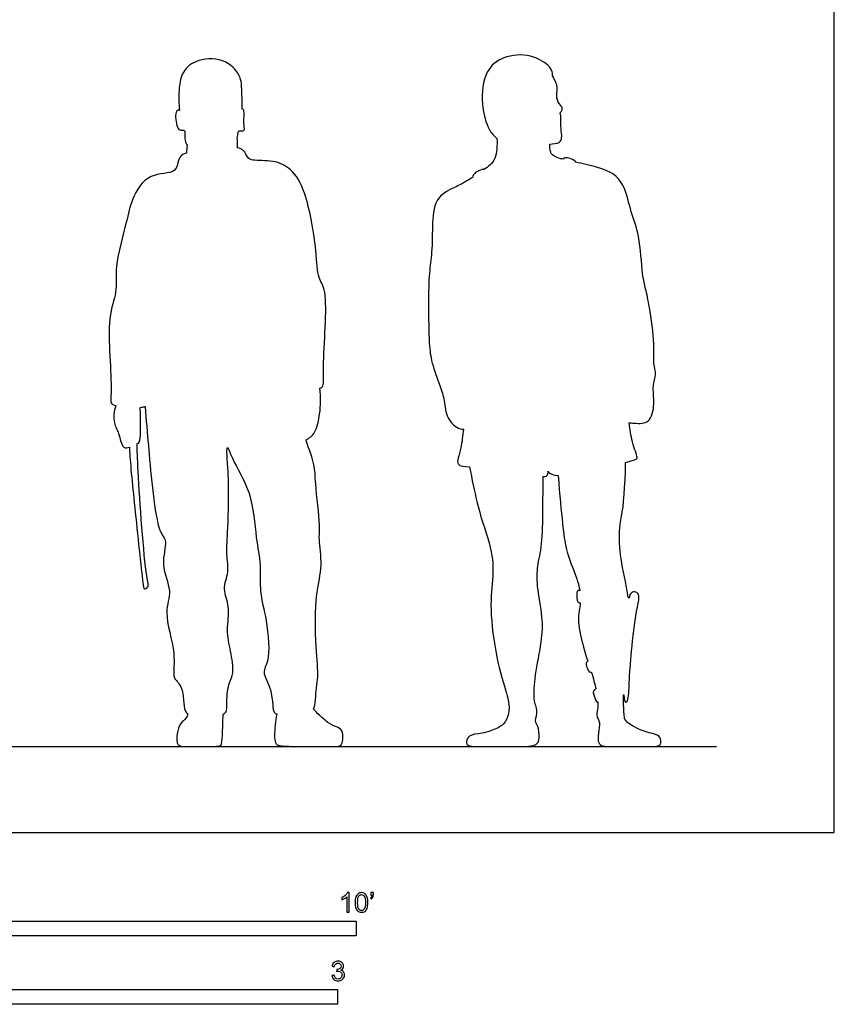
# Model space of a CAD drawing. Units: metres. Extents: x 0 to 4.28, y -0.66 to 4.57.
# Drawn here: x 2.18 to 4.28, y -0.44 to 2.1 of the extents above; entities that cross this region are included whole.
import ezdxf

# ---------------------------------------------------------------- set-up
doc = ezdxf.new("R2010")
doc.units = ezdxf.units.M
for name, color, linetype, true_color in [('AG-DIAGRAM', 7, 'Continuous', 0xfecc66), ('AG-OUTLINE', 7, 'Continuous', 0x8000ff), ('N-SYMB', 7, 'Continuous', 0x800040), ('X-VPRT', 6, 'Continuous', 0xff00ff)]:
    doc.layers.add(name, color=color, linetype=linetype, true_color=true_color)

msp = doc.modelspace()

# ---------------------------------------------------------------- linework, layer by layer
at = {"layer": 'AG-DIAGRAM'}
msp.add_lwpolyline([(0.3048, 0.2227), (3.9788, 0.2227)], dxfattribs=at)
at = {"layer": 'AG-OUTLINE'}
for points, knots in [([(3.7386, 0.3559), (3.7384, 0.3485), (3.7385, 0.342), (3.7395, 0.3166), (3.7405, 0.3031), (3.7431, 0.2886), (3.7516, 0.281), (3.7828, 0.2649), (3.7971, 0.2595), (3.8231, 0.2541), (3.8308, 0.2504), (3.8353, 0.2414), (3.8361, 0.2364), (3.8348, 0.2254), (3.8288, 0.2227), (3.8059, 0.2227), (3.7865, 0.2227), (3.7319, 0.2227), (3.7107, 0.2227), (3.6808, 0.2227), (3.6733, 0.2287), (3.6733, 0.2525), (3.6742, 0.2627), (3.6777, 0.2798), (3.6768, 0.2872), (3.6694, 0.2997), (3.6687, 0.3063), (3.6726, 0.3183), (3.6731, 0.3265), (3.6724, 0.3377), (3.6705, 0.3372), (3.668, 0.3382), (3.6607, 0.3588), (3.6601, 0.3657), (3.6648, 0.3694), (3.6677, 0.371), (3.6649, 0.3836), (3.6609, 0.3983), (3.6555, 0.4151), (3.6532, 0.4144), (3.6489, 0.414), (3.641, 0.4337), (3.6428, 0.4395), (3.6454, 0.4423), (3.6463, 0.443), (3.6383, 0.4681), (3.6321, 0.4906), (3.6224, 0.5348), (3.6213, 0.5556), (3.6256, 0.5798), (3.6264, 0.5866), (3.6269, 0.5932), (3.6211, 0.5949), (3.6185, 0.5983), (3.6164, 0.6267), (3.6229, 0.6255), (3.6259, 0.6248), (3.6238, 0.6394), (3.6185, 0.6569), (3.6011, 0.6991), (3.5943, 0.7197), (3.585, 0.7583), (3.5783, 0.8195), (3.5697, 0.9228), (3.561, 0.9235), (3.5485, 0.9264), (3.5458, 0.9314), (3.5442, 0.9336), (3.544, 0.9281), (3.5427, 0.9213), (3.5353, 0.9197), (3.5309, 0.9197), (3.5309, 0.8618), (3.5305, 0.8178), (3.529, 0.7577), (3.5265, 0.7334), (3.5181, 0.6967), (3.5159, 0.6798), (3.5151, 0.6491), (3.5174, 0.6267), (3.5276, 0.5681), (3.5298, 0.544), (3.5285, 0.5059), (3.5251, 0.481), (3.5129, 0.4192), (3.5092, 0.3934), (3.5069, 0.3517), (3.5082, 0.3369), (3.5157, 0.3195), (3.5163, 0.3107), (3.5108, 0.2933), (3.5112, 0.2858), (3.5182, 0.2733), (3.5203, 0.2646), (3.5216, 0.2425), (3.5197, 0.2346), (3.5108, 0.2251), (3.4996, 0.2227), (3.4637, 0.2227), (3.4425, 0.2227), (3.3938, 0.2227), (3.3736, 0.2227), (3.3413, 0.2227), (3.3332, 0.2255), (3.3332, 0.2369), (3.3347, 0.2419), (3.341, 0.2508), (3.3495, 0.2538), (3.3774, 0.2572), (3.3904, 0.2605), (3.4143, 0.2701), (3.4232, 0.2754), (3.435, 0.2868), (3.439, 0.2955), (3.4434, 0.3187), (3.4436, 0.329), (3.44, 0.347), (3.4342, 0.3679), (3.4147, 0.4338), (3.407, 0.4721), (3.3961, 0.5594), (3.3949, 0.595), (3.4008, 0.6503), (3.4018, 0.6751), (3.3997, 0.7194), (3.3926, 0.7496), (3.3663, 0.8259), (3.3535, 0.8783), (3.341, 0.9449), (3.3266, 0.9455), (3.3016, 0.9484), (3.3184, 0.9825), (3.3235, 1.0248), (3.3249, 1.0423), (3.3224, 1.0422), (3.309, 1.0437), (3.2787, 1.0702), (3.2776, 1.1163), (3.2642, 1.1551), (3.2421, 1.2144), (3.2356, 1.2645), (3.2348, 1.3655), (3.2356, 1.4445), (3.2449, 1.4994), (3.2441, 1.5751), (3.2511, 1.6442), (3.3075, 1.6685), (3.3335, 1.6827), (3.344, 1.6894), (3.3488, 1.6926), (3.3486, 1.6953), (3.3504, 1.6981), (3.3555, 1.7057), (3.374, 1.7146), (3.3771, 1.7132), (3.3778, 1.7126), (3.3893, 1.7199), (3.4123, 1.7375), (3.4122, 1.7759), (3.4118, 1.7931), (3.4044, 1.7998), (3.3883, 1.8148), (3.369, 1.8832), (3.3781, 1.9682), (3.4275, 2.0072), (3.4982, 2.0135), (3.5489, 1.9822), (3.5557, 1.9625), (3.5556, 1.957), (3.5554, 1.9546), (3.5562, 1.9533), (3.5605, 1.9452), (3.5712, 1.9234), (3.5627, 1.8986), (3.5753, 1.8786), (3.5832, 1.8719), (3.5777, 1.8614), (3.574, 1.8583), (3.576, 1.8572), (3.5773, 1.8518), (3.5768, 1.8382), (3.5771, 1.8204), (3.5796, 1.8011), (3.5788, 1.7939), (3.5783, 1.7889), (3.5749, 1.7809), (3.5566, 1.7788), (3.5483, 1.7787), (3.5472, 1.7719), (3.5506, 1.7576), (3.5537, 1.7503), (3.5735, 1.7397), (3.5837, 1.7399), (3.5839, 1.7405), (3.586, 1.7438), (3.5985, 1.7436), (3.6139, 1.7353), (3.6149, 1.7332), (3.6152, 1.7318), (3.6243, 1.7302), (3.6421, 1.726), (3.7076, 1.7109), (3.7434, 1.6714), (3.7575, 1.6009), (3.7822, 1.5432), (3.786, 1.4441), (3.7964, 1.4047), (3.8067, 1.356), (3.8203, 1.2628), (3.8147, 1.2141), (3.8251, 1.1828), (3.8121, 1.1539), (3.8211, 1.1088), (3.808, 1.0561), (3.7775, 1.0567), (3.7577, 1.0583), (3.7534, 1.0588), (3.7558, 1.0413), (3.7612, 1.003), (3.7759, 0.9704), (3.7732, 0.9645), (3.7572, 0.9596), (3.7444, 0.9563), (3.7427, 0.8915), (3.7392, 0.8453), (3.7286, 0.79), (3.727, 0.7633), (3.7315, 0.7118), (3.7364, 0.6821), (3.7466, 0.6355), (3.7487, 0.6226), (3.7502, 0.6096), (3.7517, 0.6087), (3.7527, 0.6073), (3.7535, 0.6053), (3.7538, 0.6109), (3.7579, 0.6237), (3.7756, 0.6218), (3.7808, 0.606), (3.7702, 0.5679), (3.7592, 0.4672), (3.7532, 0.3928), (3.7527, 0.3421), (3.7434, 0.3342), (3.7403, 0.3452), (3.74, 0.3526), (3.74, 0.356), (3.7395, 0.3559), (3.7391, 0.3559), (3.7386, 0.3559)], [-4.307283, -4.307283, -4.307283, -4.307283, -4.247005, -4.247005, -4.034655, -4.034655, -3.822305, -3.822305, -3.609955, -3.609955, -3.397604, -3.397604, -3.185254, -3.185254, -2.972904, -2.972904, -2.760553, -2.760553, -2.548203, -2.548203, -2.335853, -2.335853, -2.123503, -2.123503, -1.911152, -1.911152, -1.698802, -1.698802, -1.542125, -1.542125, -1.542125, -1.429983, -1.168316, -1.008908, -0.889965, -0.889965, -0.889965, -0.772329, -0.772329, -0.772329, -0.638107, -0.388029, -0.230225, -0.171848, -0.171848, -0.171848, 0.002328, 0.002328, 0.214678, 0.214678, 0.300787, 0.300787, 0.300787, 0.48786, 0.763836, 0.911031, 0.911031, 0.911031, 1.108572, 1.108572, 1.320922, 1.320922, 1.533272, 1.533272, 1.533272, 1.759333, 1.923985, 1.923985, 1.923985, 2.097878, 2.234654, 2.234654, 2.234654, 2.433629, 2.433629, 2.632603, 2.632603, 2.831578, 2.831578, 3.030553, 3.030553, 3.229528, 3.229528, 3.428503, 3.428503, 3.627478, 3.627478, 3.826452, 3.826452, 4.025427, 4.025427, 4.224402, 4.224402, 4.423377, 4.423377, 4.622352, 4.622352, 4.821326, 4.821326, 5.020301, 5.020301, 5.219276, 5.219276, 5.418251, 5.418251, 5.617226, 5.617226, 5.816201, 5.816201, 6.015175, 6.015175, 6.21415, 6.21415, 6.413125, 6.413125, 6.6121, 6.6121, 6.811075, 6.811075, 7.010049, 7.010049, 7.209024, 7.209024, 7.407999, 7.407999, 7.606974, 7.606974, 7.805949, 7.805949, 7.805949, 8.081005, 8.456101, 8.700577, 8.700577, 8.700577, 8.790678, 9.164459, 9.546386, 9.917019, 10.36349, 10.777128, 11.35184, 11.864514, 12.288298, 12.788708, 13.249673, 13.677363, 13.989648, 14.228493, 14.228493, 14.228493, 14.363713, 14.538342, 14.796684, 14.880205, 14.880205, 14.880205, 15.246474, 15.632687, 15.632687, 15.632687, 15.946424, 16.422265, 16.943266, 17.374557, 17.849928, 18.278858, 18.521996, 18.67643, 18.67643, 18.67643, 18.753423, 19.056412, 19.344802, 19.610682, 19.78194, 20.000055, 20.000055, 20.000055, 20.133596, 20.345666, 20.594737, 20.887903, 20.887903, 20.887903, 21.090149, 21.356482, 21.356482, 21.356482, 21.61709, 21.782099, 22.099251, 22.099251, 22.099251, 22.141366, 22.350301, 22.588382, 22.687341, 22.687341, 22.687341, 22.98912, 23.446941, 23.858751, 24.331001, 24.799061, 25.361207, 25.72453, 26.125676, 26.684676, 27.088195, 27.399653, 27.708354, 28.10065, 28.490049, 28.836055, 28.935922, 28.935922, 28.935922, 29.226933, 29.598369, 29.73315, 29.952028, 29.952028, 29.952028, 30.164379, 30.164379, 30.376729, 30.376729, 30.589079, 30.589079, 30.669368, 30.669368, 30.669368, 30.773338, 30.773338, 30.773338, 31.007434, 31.214576, 31.420816, 31.772891, 32.352952, 32.872903, 33.262604, 33.404934, 33.583905, 33.732937, 33.732937, 33.732937, 33.754315, 33.754315, 33.754315, 33.754315]), ([(2.9379, 0.3185), (2.9539, 0.302), (2.9661, 0.2908), (2.9829, 0.2786), (2.9903, 0.2747), (3.0031, 0.2711), (3.0077, 0.2678), (3.0136, 0.2582), (3.0144, 0.2503), (3.012, 0.2282), (3.0078, 0.2227), (2.9935, 0.2227), (2.9842, 0.2227), (2.9612, 0.2227), (2.9471, 0.2227), (2.9132, 0.2227), (2.8977, 0.2227), (2.8695, 0.2227), (2.8581, 0.2234), (2.8407, 0.226), (2.8365, 0.2349), (2.8372, 0.2681), (2.8392, 0.2866), (2.8429, 0.307), (2.8379, 0.3078), (2.8316, 0.3138), (2.8321, 0.3711), (2.8018, 0.4156), (2.8267, 0.4432), (2.818, 0.5513), (2.797, 0.6202), (2.8029, 0.6925), (2.7872, 0.7628), (2.7809, 0.8795), (2.7294, 0.9566), (2.7122, 1.0111), (2.7154, 0.9505), (2.7191, 0.9103), (2.7177, 0.7872), (2.7112, 0.7208), (2.7207, 0.6731), (2.7008, 0.629), (2.7237, 0.5833), (2.7114, 0.5225), (2.7237, 0.471), (2.7331, 0.4122), (2.7186, 0.388), (2.7116, 0.34), (2.7152, 0.311), (2.7054, 0.3067), (2.7039, 0.3063), (2.7038, 0.285), (2.7032, 0.267), (2.7012, 0.2378), (2.7, 0.2292), (2.6973, 0.224), (2.6902, 0.2227), (2.665, 0.2227), (2.6512, 0.2227), (2.6217, 0.2227), (2.6093, 0.2227), (2.5893, 0.2227), (2.5843, 0.2282), (2.5843, 0.2501), (2.5859, 0.2603), (2.5922, 0.2791), (2.5964, 0.2856), (2.607, 0.2926), (2.6106, 0.2984), (2.6126, 0.3067), (2.6114, 0.3073), (2.6003, 0.3152), (2.6051, 0.3704), (2.5812, 0.394), (2.5741, 0.4061), (2.5836, 0.4675), (2.5478, 0.5681), (2.575, 0.6238), (2.5398, 0.6902), (2.5628, 0.7549), (2.5294, 0.7779), (2.5117, 1.0013), (2.5049, 1.064), (2.5024, 1.1009), (2.5018, 1.1006), (2.499, 1.0993), (2.4942, 1.0987), (2.4896, 1.0985), (2.4901, 1.09), (2.4909, 1.0726), (2.4902, 1.0375), (2.4901, 1.0081), (2.4842, 1.0054), (2.482, 1.0049), (2.482, 1.003), (2.4819, 0.9969), (2.4835, 0.9269), (2.5018, 0.6688), (2.514, 0.6342), (2.4998, 0.6278), (2.4964, 0.6398), (2.4777, 0.8238), (2.4642, 0.9489), (2.462, 0.9902), (2.4618, 0.9954), (2.4569, 0.9941), (2.4419, 0.9907), (2.4358, 1.0344), (2.4193, 1.0566), (2.4218, 1.089), (2.4264, 1.1031), (2.422, 1.1041), (2.4105, 1.109), (2.42, 1.1468), (2.4, 1.3305), (2.4321, 1.3932), (2.4218, 1.4637), (2.4558, 1.5768), (2.4654, 1.6354), (2.5087, 1.7074), (2.5849, 1.6994), (2.5867, 1.737), (2.596, 1.7507), (2.6052, 1.7542), (2.6096, 1.7548), (2.6099, 1.7615), (2.6105, 1.7687), (2.6113, 1.7756), (2.6099, 1.7774), (2.6038, 1.7875), (2.6067, 1.8063), (2.6038, 1.8166), (2.5901, 1.8131), (2.5835, 1.8269), (2.5779, 1.8657), (2.5896, 1.8671), (2.5917, 1.8651), (2.589, 1.8825), (2.5894, 1.9176), (2.5949, 1.9628), (2.6315, 1.9981), (2.7052, 2.004), (2.7519, 1.9572), (2.7518, 1.9154), (2.7541, 1.8843), (2.7532, 1.8688), (2.7541, 1.8688), (2.7575, 1.8679), (2.7587, 1.8583), (2.757, 1.8269), (2.7609, 1.8109), (2.7445, 1.8146), (2.7425, 1.8086), (2.7414, 1.7996), (2.7406, 1.7941), (2.7412, 1.7858), (2.7416, 1.777), (2.7415, 1.7693), (2.747, 1.7678), (2.7584, 1.7638), (2.7675, 1.7427), (2.7816, 1.7346), (2.8356, 1.7382), (2.883, 1.715), (2.9215, 1.6526), (2.9463, 1.5067), (2.947, 1.4317), (2.9785, 1.3984), (2.9587, 1.21), (2.9663, 1.1515), (2.9561, 1.1486), (2.9537, 1.1485), (2.9553, 1.1369), (2.9565, 1.1126), (2.9544, 1.0817), (2.9451, 1.0315), (2.9267, 1.0193), (2.918, 1.0141), (2.9182, 1.0133), (2.9269, 0.9876), (2.9421, 0.9505), (2.9414, 0.9022), (2.9561, 0.7928), (2.9503, 0.7589), (2.9623, 0.6864), (2.9416, 0.6161), (2.9423, 0.484), (2.9514, 0.4024), (2.9442, 0.3778), (2.9427, 0.3292), (2.9379, 0.3185)], [-1.285906, -1.285906, -1.285906, -1.285906, -1.169005, -1.169005, -1.052105, -1.052105, -0.935204, -0.935204, -0.818304, -0.818304, -0.701403, -0.701403, -0.584503, -0.584503, -0.467602, -0.467602, -0.350702, -0.350702, -0.233801, -0.233801, -0.116901, -0.116901, 0, 0, 0, 0.180091, 0.606345, 1.008576, 1.321827, 1.904874, 2.407833, 2.87885, 3.366772, 3.982717, 4.556458, 4.871446, 5.216747, 5.620566, 6.248984, 6.72817, 7.113991, 7.494562, 7.889399, 8.330964, 8.758259, 9.18597, 9.486002, 9.888384, 10.205519, 10.253063, 10.253063, 10.253063, 10.359323, 10.359323, 10.465582, 10.465582, 10.571842, 10.571842, 10.678102, 10.678102, 10.784362, 10.784362, 10.890621, 10.890621, 10.996881, 10.996881, 11.103141, 11.103141, 11.2094, 11.2094, 11.2094, 11.259314, 11.700463, 12.023975, 12.218604, 12.654208, 13.245716, 13.676877, 14.156321, 14.594218, 14.924332, 15.756449, 16.360147, 16.360147, 16.360147, 16.393945, 16.51255, 16.51255, 16.51255, 16.802731, 17.152077, 17.450419, 17.598158, 17.598158, 17.598158, 17.735181, 18.205483, 19.145541, 19.458295, 19.629357, 19.773922, 20.541533, 21.27948, 21.390866, 21.390866, 21.390866, 21.590969, 21.942563, 22.255563, 22.637669, 22.637669, 22.637669, 22.777364, 23.112859, 23.89152, 24.372766, 24.841969, 25.457932, 25.91456, 26.40914, 26.860834, 27.164454, 27.392162, 27.60139, 27.60139, 27.60139, 27.862554, 27.862554, 27.862554, 27.934485, 28.22572, 28.386794, 28.569816, 28.785481, 29.129868, 29.291937, 29.291937, 29.291937, 29.708501, 30.086465, 30.475664, 30.949997, 31.388742, 31.750912, 32.141644, 32.141644, 32.141644, 32.199784, 32.372299, 32.705557, 32.903005, 33.098587, 33.229722, 33.427063, 33.427063, 33.427063, 33.712138, 33.712138, 33.712138, 33.948278, 34.2102, 34.429695, 34.840414, 35.245725, 35.726847, 36.431534, 36.911059, 37.277528, 38.069371, 38.490547, 38.592347, 38.592347, 38.592347, 38.932084, 39.258717, 39.656616, 39.972644, 39.972644, 39.972644, 39.987021, 40.447063, 40.853049, 41.443739, 41.794574, 42.260544, 42.760393, 43.426457, 43.931948, 44.23903, 44.66034, 44.66034, 44.66034, 44.66034])]:
    msp.add_open_spline(points, degree=3, knots=knots, dxfattribs=at)
at = {"layer": 'N-SYMB'}
for points in [[(1.524, -0.2667), (1.524, -0.2286), (3.048, -0.2286), (3.048, -0.2667)], [(2, -0.4436), (2, -0.4055), (3, -0.4055), (3, -0.4436)]]:
    msp.add_lwpolyline(points, close=True, dxfattribs=at)
for points, knots in [([(3.0296, -0.2054), (3.0276, -0.2054), (3.0256, -0.2054), (3.0236, -0.2054), (3.0236, -0.1923), (3.0236, -0.1793), (3.0236, -0.1662), (3.0221, -0.1677), (3.02, -0.1692), (3.0176, -0.1704), (3.0152, -0.1719), (3.0131, -0.1731), (3.0113, -0.1737), (3.0113, -0.1717), (3.0113, -0.1697), (3.0113, -0.1677), (3.0146, -0.1662), (3.0176, -0.1641), (3.0203, -0.162), (3.0227, -0.1596), (3.0245, -0.1575), (3.0257, -0.1551), (3.027, -0.1551), (3.0283, -0.1551), (3.0296, -0.1551), (3.0296, -0.1718), (3.0296, -0.1886), (3.0296, -0.2054)], [0, 0, 0, 0, 1, 1, 1, 2, 2, 2, 3, 3, 3, 4, 4, 4, 5, 5, 5, 6, 6, 6, 7, 7, 7, 8, 8, 8, 9, 9, 9, 9]), ([(3.0453, -0.1807), (3.0453, -0.1749), (3.0459, -0.1701), (3.0471, -0.1665), (3.0486, -0.1629), (3.0504, -0.1602), (3.0528, -0.1581), (3.0549, -0.1563), (3.0582, -0.1551), (3.0619, -0.1551), (3.0646, -0.1551), (3.0667, -0.1557), (3.0688, -0.1569), (3.0709, -0.1578), (3.0724, -0.1596), (3.0739, -0.1614), (3.0751, -0.1635), (3.0763, -0.1659), (3.0769, -0.1689), (3.0778, -0.1719), (3.0781, -0.1758), (3.0781, -0.1807), (3.0781, -0.1867), (3.0775, -0.1915), (3.0763, -0.1951), (3.0751, -0.1987), (3.0733, -0.2014), (3.0709, -0.2036), (3.0685, -0.2054), (3.0655, -0.206), (3.0619, -0.206), (3.057, -0.206), (3.0531, -0.2048), (3.0504, -0.2011), (3.0471, -0.1969), (3.0453, -0.1903), (3.0453, -0.1807)], [0, 0, 0, 0, 1, 1, 1, 2, 2, 2, 3, 3, 3, 4, 4, 4, 5, 5, 5, 6, 6, 6, 7, 7, 7, 8, 8, 8, 9, 9, 9, 10, 10, 10, 11, 11, 11, 12, 12, 12, 12]), ([(3.0516, -0.1807), (3.0516, -0.1891), (3.0528, -0.1945), (3.0546, -0.1972), (3.0564, -0.1999), (3.0588, -0.2014), (3.0619, -0.2014), (3.0646, -0.2014), (3.067, -0.1999), (3.0688, -0.1972), (3.0709, -0.1945), (3.0718, -0.1891), (3.0718, -0.1807), (3.0718, -0.1725), (3.0709, -0.1671), (3.0688, -0.1644), (3.067, -0.1617), (3.0646, -0.1602), (3.0616, -0.1602), (3.0588, -0.1602), (3.0567, -0.1614), (3.0549, -0.1638), (3.0528, -0.1668), (3.0516, -0.1725), (3.0516, -0.1807)], [0, 0, 0, 0, 1, 1, 1, 2, 2, 2, 3, 3, 3, 4, 4, 4, 5, 5, 5, 6, 6, 6, 7, 7, 7, 8, 8, 8, 8]), ([(3.0857, -0.162), (3.0857, -0.1596), (3.0857, -0.1572), (3.0857, -0.1548), (3.0879, -0.1548), (3.0901, -0.1548), (3.0923, -0.1548), (3.0923, -0.1567), (3.0923, -0.1586), (3.0923, -0.1605), (3.0923, -0.1635), (3.092, -0.1659), (3.0911, -0.1671), (3.0902, -0.1689), (3.0887, -0.1704), (3.0866, -0.1713), (3.0861, -0.1705), (3.0856, -0.1697), (3.085, -0.1689), (3.0863, -0.1683), (3.0872, -0.1677), (3.0878, -0.1665), (3.0884, -0.1653), (3.089, -0.1638), (3.089, -0.162), (3.0879, -0.162), (3.0868, -0.162), (3.0857, -0.162)], [0, 0, 0, 0, 1, 1, 1, 2, 2, 2, 3, 3, 3, 4, 4, 4, 5, 5, 5, 6, 6, 6, 7, 7, 7, 8, 8, 8, 9, 9, 9, 9]), ([(2.9849, -0.3693), (2.987, -0.369), (2.9892, -0.3687), (2.9913, -0.3684), (2.9919, -0.3717), (2.9931, -0.3745), (2.9949, -0.376), (2.9964, -0.3775), (2.9985, -0.3784), (3.0009, -0.3784), (3.0039, -0.3784), (3.0063, -0.3772), (3.0084, -0.3754), (3.0102, -0.3732), (3.0114, -0.3708), (3.0114, -0.3678), (3.0114, -0.3648), (3.0102, -0.3627), (3.0084, -0.3609), (3.0066, -0.3591), (3.0042, -0.3579), (3.0015, -0.3579), (3.0003, -0.3579), (2.9988, -0.3582), (2.9973, -0.3588), (2.9975, -0.357), (2.9977, -0.3552), (2.9979, -0.3534), (2.9982, -0.3534), (2.9985, -0.3534), (2.9988, -0.3534), (3.0015, -0.3534), (3.0039, -0.3528), (3.006, -0.3513), (3.0081, -0.3501), (3.009, -0.3479), (3.009, -0.3449), (3.009, -0.3428), (3.0081, -0.341), (3.0066, -0.3395), (3.0051, -0.338), (3.0033, -0.3371), (3.0009, -0.3371), (2.9985, -0.3371), (2.9964, -0.338), (2.9949, -0.3395), (2.9934, -0.341), (2.9922, -0.3431), (2.9919, -0.3461), (2.9898, -0.3458), (2.9877, -0.3455), (2.9855, -0.3452), (2.9864, -0.341), (2.988, -0.3377), (2.9907, -0.3356), (2.9934, -0.3332), (2.9967, -0.332), (3.0006, -0.332), (3.0033, -0.332), (3.006, -0.3326), (3.0081, -0.3338), (3.0105, -0.335), (3.0123, -0.3368), (3.0136, -0.3386), (3.0148, -0.3407), (3.0154, -0.3428), (3.0154, -0.3452), (3.0154, -0.3473), (3.0148, -0.3491), (3.0136, -0.351), (3.0123, -0.3528), (3.0108, -0.3543), (3.0084, -0.3552), (3.0114, -0.3561), (3.0139, -0.3573), (3.0154, -0.3597), (3.0169, -0.3618), (3.0178, -0.3645), (3.0178, -0.3675), (3.0178, -0.372), (3.0163, -0.3757), (3.013, -0.3787), (3.0099, -0.3817), (3.0057, -0.3829), (3.0009, -0.3829), (2.9967, -0.3829), (2.9928, -0.382), (2.9901, -0.3793), (2.987, -0.3769), (2.9855, -0.3732), (2.9849, -0.3693)], [0, 0, 0, 0, 1, 1, 1, 2, 2, 2, 3, 3, 3, 4, 4, 4, 5, 5, 5, 6, 6, 6, 7, 7, 7, 8, 8, 8, 9, 9, 9, 10, 10, 10, 11, 11, 11, 12, 12, 12, 13, 13, 13, 14, 14, 14, 15, 15, 15, 16, 16, 16, 17, 17, 17, 18, 18, 18, 19, 19, 19, 20, 20, 20, 21, 21, 21, 22, 22, 22, 23, 23, 23, 24, 24, 24, 25, 25, 25, 26, 26, 26, 27, 27, 27, 28, 28, 28, 29, 29, 29, 30, 30, 30, 30])]:
    msp.add_open_spline(points, degree=3, knots=knots, dxfattribs=at)
at = {"layer": 'X-VPRT'}
msp.add_lwpolyline([(0, 0), (4.2836, 0), (4.2836, 2.2837), (0, 2.2837)], close=True, dxfattribs=at)

doc.saveas('drawing.dxf')
